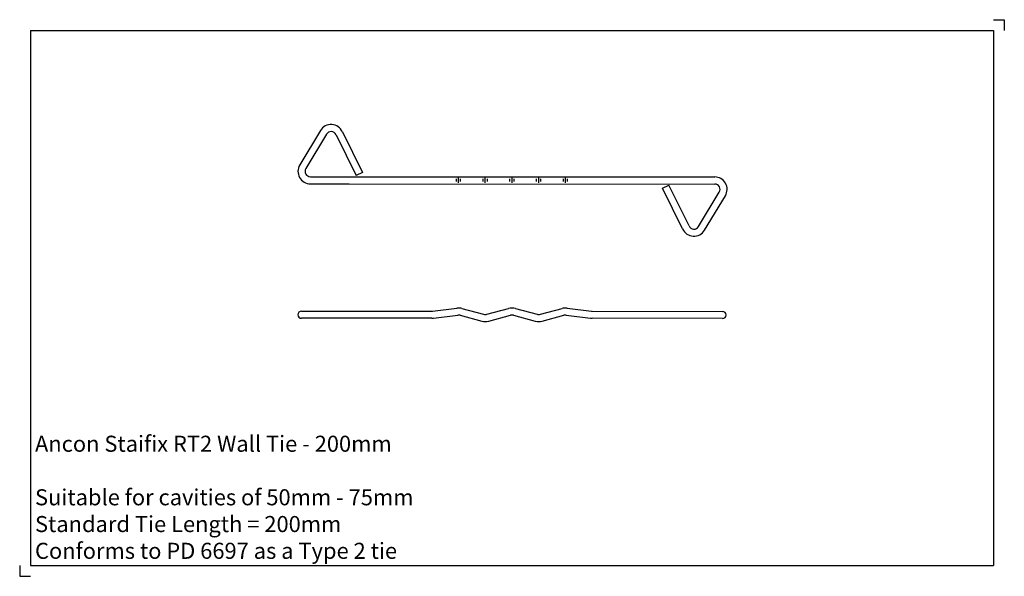
# Model space of a CAD drawing. Units: inches. Extents: x -230 to 230, y -185 to 75.
import ezdxf

# ---------------------------------------------------------------- set-up
doc = ezdxf.new("R2010")
doc.units = ezdxf.units.IN
doc.header["$MEASUREMENT"] = 0
doc.layers.add('ANCON-TEXT', color=6, linetype='Continuous')
doc.layers.add('ANCON-TIE', color=1, linetype='Continuous')
doc.styles.add('Ancon', font='arial.ttf', dxfattribs={"height": 12.5})

msp = doc.modelspace()

# ---------------------------------------------------------------- linework, layer by layer
for p, q in [((-225, 70), (-225, -180)), ((-225, 70), (225, 70)), ((225, 70), (225, -180)), ((-225, -180), (225, -180))]:
    msp.add_line(p, q)
at = {"layer": 'ANCON-TIE'}
for p, q in [((-89.5, 23.23), (-99.17, 7.14)), ((-86.67, 21.53), (-96.34, 5.44)), ((-82.22, 21.21), (-72.73, 2.15)), ((-79.23, 22.6), (-69.78, 3.62)), ((-94.2, 1.65), (-76.09, 1.65)), ((-76.09, 1.65), (94.7, 1.55)), ((-69.78, 3.62), (-72.73, 2.15)), ((-26, -0.65), (-26, 0.65)), ((-25, -1.15), (-25, 1.15)), ((-24, -0.65), (-24, 0.65)), ((-13.5, -0.65), (-13.5, 0.65)), ((-12.5, -1.15), (-12.5, 1.15)), ((-11.5, -0.65), (-11.5, 0.65)), ((-1, -0.65), (-1, 0.65)), ((0, -1.15), (0, 1.15)), ((1, -0.65), (1, 0.65)), ((11.5, -0.65), (11.5, 0.65)), ((12.5, -1.15), (12.5, 1.15)), ((13.5, -0.65), (13.5, 0.65)), ((24, -0.65), (24, 0.65)), ((25, -1.15), (25, 1.15)), ((26, -0.65), (26, 0.65)), ((-94.2, -1.65), (-76.09, -1.65)), ((-76.09, -1.65), (94.7, -1.75)), ((70.28, -3.73), (73.23, -2.25)), ((79.73, -22.71), (70.28, -3.73)), ((82.72, -21.31), (73.23, -2.25)), ((87.17, -21.64), (96.84, -5.54)), ((90, -23.34), (99.67, -7.24)), ((-37.13, -61.15), (-25.79, -59.73)), ((25.79, -59.73), (37.13, -61.15)), ((-98.35, -61.18), (-37.5, -61.18)), ((-98.35, -61.18), (-76.09, -61.18)), ((-36.71, -64.43), (-25.37, -63)), ((-24.23, -63.08), (-14.12, -65.77)), ((-23.38, -59.89), (-13.27, -62.58)), ((-11.73, -62.58), (-1.62, -59.89)), ((-10.88, -65.77), (-0.77, -63.08)), ((0.77, -63.08), (10.88, -65.77)), ((1.62, -59.89), (11.73, -62.58)), ((13.27, -62.58), (23.38, -59.89)), ((14.12, -65.77), (24.23, -63.08)), ((25.37, -63), (36.71, -64.43)), ((37.5, -61.18), (98.35, -61.28)), ((-37.5, -64.48), (-98.35, -64.48)), ((-76.09, -64.48), (-98.35, -64.48)), ((98.35, -64.58), (37.5, -64.48))]:
    msp.add_line(p, q, dxfattribs=at)
for centre, radius, start, end in [((-84.53, 20.24), 5.8, 24.008, 149.001), ((-84.53, 20.24), 2.5, 22.7131, 149.001), ((-94.2, 4.15), 5.8, 149.001, 270), ((-94.2, 4.15), 2.5, 149.001, 270), ((94.7, -4.25), 5.8, 329.001, 90), ((94.7, -4.25), 2.5, 329.001, 90), ((85.03, -20.35), 5.8, 204.008, 329.001), ((85.03, -20.35), 2.5, 202.7131, 329.001), ((-25, -65.98), 6.3, 75.1128, 97.1741), ((0, -65.98), 6.3, 75.1128, 104.8872), ((25, -65.98), 6.3, 82.8259, 104.8872), ((-98.35, -62.83), 1.65, 90, 270), ((-98.35, -62.83), 1.65, 90, 270), ((-37.5, -58.18), 3, 270, 277.1741), ((-25, -65.98), 3, 75.1128, 97.1741), ((-12.5, -59.68), 3, 255.1128, 284.8872), ((0, -65.98), 3, 75.1128, 104.8872), ((12.5, -59.68), 3, 255.1128, 284.8872), ((25, -65.98), 3, 82.8259, 104.8872), ((37.5, -58.18), 3, 262.8259, 270), ((98.35, -62.93), 1.65, 270, 90), ((-37.5, -58.18), 6.3, 270, 277.1741), ((-12.5, -59.68), 6.3, 255.1128, 284.8872), ((12.5, -59.68), 6.3, 255.1128, 284.8872), ((37.5, -58.18), 6.3, 262.8259, 270)]:
    msp.add_arc(centre, radius, start, end, dxfattribs=at)
at = {"layer": 'Defpoints'}
for p, q in [((225, 75), (230, 75)), ((230, 75), (230, 70)), ((-230, -180), (-230, -185)), ((-230, -185), (-225, -185))]:
    msp.add_line(p, q, dxfattribs=at)

# ---------------------------------------------------------------- texts
at = {"layer": 'ANCON-TEXT', "insert": (-222.85, -119.33), "char_height": 7.5, "width": 448.5664, "attachment_point": 1, "style": 'Ancon'}
msp.add_mtext('\\pxql;Ancon Staifix RT2 Wall Tie - 200mm\\P\\PSuitable for cavities of 50mm - 75mm\\PStandard Tie Length = 200mm^I^I^I  \\P\\pq*;Conforms to PD 6697 as a Type 2 tie ^I^I', dxfattribs=at)

doc.saveas('drawing.dxf')
